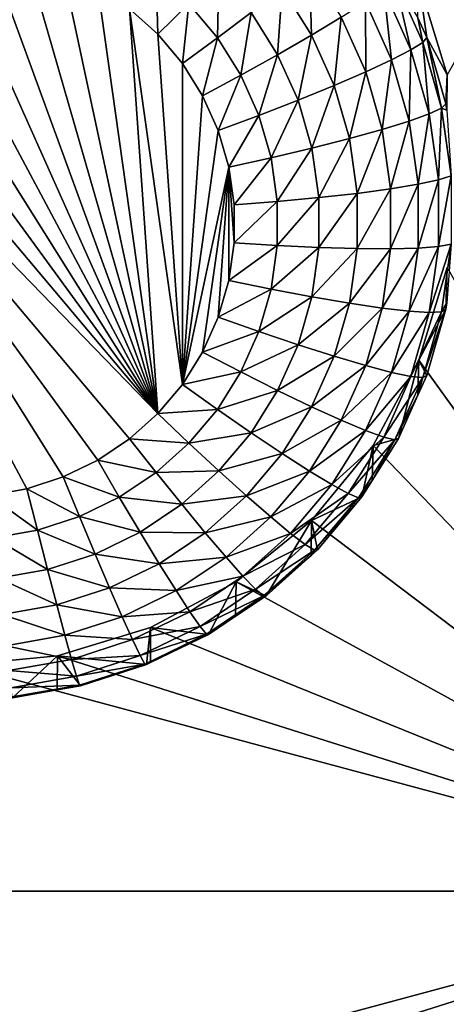
# Model space of a CAD drawing. Extents: x -30 to 30, y -228 to 0.
# Drawn here: x 0 to 1, y -194 to -191 of the extents above; entities that cross this region are included whole.
import ezdxf

# ---------------------------------------------------------------- set-up
doc = ezdxf.new("R2010")
doc.units = 0
doc.layers.add('L1', color=7, linetype='CONTINUOUS')
doc.layers.add('L2', color=7, linetype='CONTINUOUS')

msp = doc.modelspace()

# ---------------------------------------------------------------- linework, layer by layer
at = {"layer": 'L1', "color": 7}
for points in [[(-17.1, -60.06493, 62.62249), (-17.1, -226.8999, 69.90667), (17.1, -226.8999, 69.90667)], [(17.1, -226.8999, 69.90667), (17.1, -60.06493, 62.62249), (-17.1, -60.06493, 62.62249)], [(17.1, -224.3355, 58.71075), (-17.1, -224.3355, 58.71075), (17.1, -132.4149, 51.47643)], [(17.1, -132.4149, 51.47643), (-17.1, -224.3355, 58.71075), (-17.1, -132.4149, 51.47643)]]:
    msp.add_3dface(points, dxfattribs=at)
at = {"layer": 'L2', "color": 250}
for points in [[(-16.15, -176.7055, 56.45679), (-12.25, -222.4641, 60.05806), (12.25, -172.8176, 56.1508)], [(-12.25, -222.4641, 60.05806), (12.25, -222.4641, 60.05806), (12.25, -172.8176, 56.1508)], [(2.5, -189.185, 55.93431), (1.446658, -191.0415, 56.08042), (1.362722, -190.7657, 56.05871)], [(0.586262, -192.0497, 54.15358), (-0.251849, -190.7126, 54.04834), (-0.141523, -190.6852, 54.04619)], [(0.586262, -192.0497, 54.15358), (-0.141523, -190.6852, 54.04619), (-0.028443, -190.6733, 54.04526)], [(-0.028443, -190.6733, 54.04526), (0.085191, -190.6773, 54.04557), (0.586262, -192.0497, 54.15358)], [(0.586262, -192.0497, 54.15358), (0.085191, -190.6773, 54.04557), (0.197166, -190.6969, 54.04712)], [(0.586262, -192.0497, 54.15358), (0.197166, -190.6969, 54.04712), (0.305304, -190.732, 54.04987)], [(-0.357273, -190.755, 54.05169), (-0.251849, -190.7126, 54.04834), (0.586262, -192.0497, 54.15358)], [(1.036909, -190.7191, 54.24277), (1.043358, -190.9235, 54.17652), (0.955996, -190.7841, 54.16555)], [(1.131666, -190.8703, 54.25466), (1.043358, -190.9235, 54.17652), (1.036909, -190.7191, 54.24277)], [(-0.357273, -190.755, 54.05169), (0.586262, -192.0497, 54.15358), (-0.455742, -190.8117, 54.05615)], [(0.305304, -190.732, 54.04987), (0.4075, -190.7817, 54.05378), (0.586262, -192.0497, 54.15358)], [(0.581036, -190.7429, 54.06345), (0.586262, -190.9209, 54.06474), (0.501764, -190.845, 54.05877)], [(0.678884, -190.8307, 54.07036), (0.586262, -190.9209, 54.06474), (0.581036, -190.7429, 54.06345)], [(0.767946, -190.742, 54.10106), (0.763518, -190.9313, 54.07828), (0.678884, -190.8307, 54.07036)], [(0.863683, -190.8558, 54.11001), (0.763518, -190.9313, 54.07828), (0.767946, -190.742, 54.10106)], [(0.586262, -192.0497, 54.15358), (0.4075, -190.7817, 54.05378), (0.501764, -190.845, 54.05877)], [(0.955996, -190.7841, 54.16555), (0.942609, -190.9817, 54.11992), (0.863683, -190.8558, 54.11001)], [(1.043358, -190.9235, 54.17652), (0.942609, -190.9817, 54.11992), (0.955996, -190.7841, 54.16555)], [(1.29115, -190.7592, 54.5849), (1.338837, -190.9675, 54.4771), (1.257989, -190.7865, 54.46285)], [(1.29115, -190.7592, 54.5849), (1.359902, -190.872, 54.72294), (1.37413, -190.945, 54.59952)], [(1.37413, -190.945, 54.59952), (1.338837, -190.9675, 54.4771), (1.29115, -190.7592, 54.5849)], [(1.359902, -190.872, 54.72294), (1.362722, -190.7657, 56.05871), (1.386047, -190.9306, 54.72754)], [(1.386047, -190.9306, 54.72754), (1.362722, -190.7657, 56.05871), (1.446658, -191.0415, 56.08042)], [(-0.455742, -190.8117, 54.05615), (0.586262, -192.0497, 54.15358), (-0.545342, -190.8815, 54.06164)], [(1.257989, -190.7865, 54.46285), (1.281525, -190.9973, 54.36498), (1.204137, -190.824, 54.35134)], [(1.338837, -190.9675, 54.4771), (1.281525, -190.9973, 54.36498), (1.257989, -190.7865, 54.46285)], [(0.678884, -190.8307, 54.07036), (0.659349, -191.0077, 54.07158), (0.586262, -190.9209, 54.06474)], [(0.763518, -190.9313, 54.07828), (0.659349, -191.0077, 54.07158), (0.678884, -190.8307, 54.07036)], [(1.204137, -190.824, 54.35134), (1.204395, -191.0331, 54.26748), (1.131666, -190.8703, 54.25466)], [(1.281525, -190.9973, 54.36498), (1.204395, -191.0331, 54.26748), (1.204137, -190.824, 54.35134)], [(0.586262, -192.0497, 54.15358), (0.501764, -190.845, 54.05877), (0.659349, -191.9629, 54.14674)], [(0.659349, -191.9629, 54.14674), (0.501764, -190.845, 54.05877), (0.586262, -190.9209, 54.06474)], [(0.863683, -190.8558, 54.11001), (0.83329, -191.0426, 54.08704), (0.763518, -190.9313, 54.07828)], [(0.942609, -190.9817, 54.11992), (0.83329, -191.0426, 54.08704), (0.863683, -190.8558, 54.11001)], [(1.131666, -190.8703, 54.25466), (1.110413, -191.0737, 54.18834), (1.043358, -190.9235, 54.17652)], [(1.204395, -191.0331, 54.26748), (1.110413, -191.0737, 54.18834), (1.131666, -190.8703, 54.25466)], [(1.37413, -190.945, 54.59952), (1.359902, -190.872, 54.72294), (1.386047, -190.9306, 54.72754)], [(0.586262, -192.0497, 54.15358), (0.501764, -192.1255, 54.15955), (-0.545342, -190.8815, 54.06164)], [(-0.545342, -190.8815, 54.06164), (0.501764, -192.1255, 54.15955), (0.4075, -192.1889, 54.16454)], [(-0.545342, -190.8815, 54.06164), (0.4075, -192.1889, 54.16454), (0.305304, -192.2386, 54.16845)], [(0.305304, -192.2386, 54.16845), (0.197166, -192.2736, 54.1712), (-0.545342, -190.8815, 54.06164)], [(-0.545342, -190.8815, 54.06164), (0.197166, -192.2736, 54.1712), (0.085191, -192.2933, 54.17275)], [(0.659349, -191.9629, 54.14674), (0.586262, -190.9209, 54.06474), (0.659349, -191.0077, 54.07158)], [(0.763518, -190.9313, 54.07828), (0.719602, -191.1039, 54.07914), (0.659349, -191.0077, 54.07158)], [(0.83329, -191.0426, 54.08704), (0.719602, -191.1039, 54.07914), (0.763518, -190.9313, 54.07828)], [(1.043358, -190.9235, 54.17652), (1.003189, -191.1173, 54.1306), (0.942609, -190.9817, 54.11992)], [(1.110413, -191.0737, 54.18834), (1.003189, -191.1173, 54.1306), (1.043358, -190.9235, 54.17652)], [(1.37413, -190.945, 54.59952), (1.386047, -190.9306, 54.72754), (1.430363, -191.1405, 54.61491)], [(1.386047, -190.9306, 54.72754), (1.446658, -191.0415, 56.08042), (1.442768, -191.1278, 54.74307)], [(1.386047, -190.9306, 54.72754), (1.442768, -191.1278, 54.74307), (1.430363, -191.1405, 54.61491)], [(1.37413, -190.945, 54.59952), (1.393626, -191.158, 54.49209), (1.338837, -190.9675, 54.4771)], [(1.430363, -191.1405, 54.61491), (1.393626, -191.158, 54.49209), (1.37413, -190.945, 54.59952)], [(0.942609, -190.9817, 54.11992), (0.886844, -191.1625, 54.09648), (0.83329, -191.0426, 54.08704)], [(1.003189, -191.1173, 54.1306), (0.886844, -191.1625, 54.09648), (0.942609, -190.9817, 54.11992)], [(1.338837, -190.9675, 54.4771), (1.333968, -191.1796, 54.37933), (1.281525, -190.9973, 54.36498)], [(1.393626, -191.158, 54.49209), (1.333968, -191.1796, 54.37933), (1.338837, -190.9675, 54.4771)], [(0.659349, -191.0077, 54.07158), (0.719602, -191.1039, 54.07914), (0.659349, -191.9629, 54.14674)], [(1.281525, -190.9973, 54.36498), (1.253682, -191.2045, 54.28097), (1.204395, -191.0331, 54.26748)], [(1.333968, -191.1796, 54.37933), (1.253682, -191.2045, 54.28097), (1.281525, -190.9973, 54.36498)], [(0.83329, -191.0426, 54.08704), (0.76585, -191.2074, 54.08729), (0.719602, -191.1039, 54.07914)], [(0.886844, -191.1625, 54.09648), (0.76585, -191.2074, 54.08729), (0.83329, -191.0426, 54.08704)], [(1.204395, -191.0331, 54.26748), (1.155854, -191.2316, 54.20077), (1.110413, -191.0737, 54.18834)], [(1.253682, -191.2045, 54.28097), (1.155854, -191.2316, 54.20077), (1.204395, -191.0331, 54.26748)], [(1.446658, -191.0415, 56.08042), (1.445449, -191.1468, 54.74456), (1.442768, -191.1278, 54.74307)], [(1.110413, -191.0737, 54.18834), (1.044242, -191.2601, 54.14183), (1.003189, -191.1173, 54.1306)], [(1.155854, -191.2316, 54.20077), (1.044242, -191.2601, 54.14183), (1.110413, -191.0737, 54.18834)], [(0.719602, -191.1039, 54.07914), (0.76585, -191.2074, 54.08729), (0.659349, -191.9629, 54.14674)], [(1.003189, -191.1173, 54.1306), (0.923136, -191.2887, 54.10641), (0.886844, -191.1625, 54.09648)], [(1.044242, -191.2601, 54.14183), (0.923136, -191.2887, 54.10641), (1.003189, -191.1173, 54.1306)], [(1.430363, -191.1405, 54.61491), (1.442768, -191.1278, 54.74307), (1.445449, -191.1468, 54.74456)], [(0.886844, -191.1625, 54.09648), (0.79719, -191.3164, 54.09586), (0.76585, -191.2074, 54.08729)], [(0.923136, -191.2887, 54.10641), (0.79719, -191.3164, 54.09586), (0.886844, -191.1625, 54.09648)], [(1.393626, -191.158, 54.49209), (1.360448, -191.3674, 54.39411), (1.333968, -191.1796, 54.37933)], [(1.42129, -191.3542, 54.50753), (1.360448, -191.3674, 54.39411), (1.393626, -191.158, 54.49209)], [(1.430363, -191.1405, 54.61491), (1.42129, -191.3542, 54.50753), (1.393626, -191.158, 54.49209)], [(1.458756, -191.3419, 54.63076), (1.42129, -191.3542, 54.50753), (1.430363, -191.1405, 54.61491)], [(1.430363, -191.1405, 54.61491), (1.445449, -191.1468, 54.74456), (1.458756, -191.3419, 54.63076)], [(1.333968, -191.1796, 54.37933), (1.278568, -191.381, 54.29486), (1.253682, -191.2045, 54.28097)], [(1.360448, -191.3674, 54.39411), (1.278568, -191.381, 54.29486), (1.333968, -191.1796, 54.37933)], [(0.659349, -191.9629, 54.14674), (0.76585, -191.2074, 54.08729), (0.79719, -191.3164, 54.09586)], [(1.253682, -191.2045, 54.28097), (1.178798, -191.3944, 54.21358), (1.155854, -191.2316, 54.20077)], [(1.278568, -191.381, 54.29486), (1.178798, -191.3944, 54.21358), (1.253682, -191.2045, 54.28097)], [(1.155854, -191.2316, 54.20077), (1.064971, -191.4071, 54.1534), (1.044242, -191.2601, 54.14183)], [(1.178798, -191.3944, 54.21358), (1.064971, -191.4071, 54.1534), (1.155854, -191.2316, 54.20077)], [(1.044242, -191.2601, 54.14183), (0.941461, -191.4187, 54.11664), (0.923136, -191.2887, 54.10641)], [(1.064971, -191.4071, 54.1534), (0.941461, -191.4187, 54.11664), (1.044242, -191.2601, 54.14183)], [(0.923136, -191.2887, 54.10641), (0.813015, -191.4286, 54.1047), (0.79719, -191.3164, 54.09586)], [(0.941461, -191.4187, 54.11664), (0.813015, -191.4286, 54.1047), (0.923136, -191.2887, 54.10641)], [(0.659349, -191.9629, 54.14674), (0.79719, -191.3164, 54.09586), (0.719602, -191.8667, 54.13918)], [(0.79719, -191.3164, 54.09586), (0.76585, -191.7632, 54.13103), (0.719602, -191.8667, 54.13918)], [(0.79719, -191.3164, 54.09586), (0.79719, -191.6542, 54.12246), (0.76585, -191.7632, 54.13103)], [(0.79719, -191.3164, 54.09586), (0.813015, -191.4286, 54.1047), (0.813015, -191.542, 54.11362)], [(0.813015, -191.542, 54.11362), (0.79719, -191.6542, 54.12246), (0.79719, -191.3164, 54.09586)], [(1.458756, -191.5453, 54.64677), (1.42129, -191.5524, 54.52313), (1.458756, -191.3419, 54.63076)], [(1.458756, -191.3419, 54.63076), (1.42129, -191.5524, 54.52313), (1.42129, -191.3542, 54.50753)], [(1.360448, -191.5571, 54.40904), (1.278568, -191.5593, 54.30889), (1.360448, -191.3674, 54.39411)], [(1.360448, -191.3674, 54.39411), (1.278568, -191.5593, 54.30889), (1.278568, -191.381, 54.29486)], [(1.42129, -191.5524, 54.52313), (1.360448, -191.5571, 54.40904), (1.42129, -191.3542, 54.50753)], [(1.42129, -191.3542, 54.50753), (1.360448, -191.5571, 54.40904), (1.360448, -191.3674, 54.39411)], [(1.178798, -191.5587, 54.22651), (1.064971, -191.5556, 54.16509), (1.178798, -191.3944, 54.21358)], [(1.178798, -191.3944, 54.21358), (1.064971, -191.5556, 54.16509), (1.064971, -191.4071, 54.1534)], [(1.278568, -191.5593, 54.30889), (1.178798, -191.5587, 54.22651), (1.278568, -191.381, 54.29486)], [(1.278568, -191.381, 54.29486), (1.178798, -191.5587, 54.22651), (1.178798, -191.3944, 54.21358)], [(0.941461, -191.5499, 54.12697), (0.813015, -191.542, 54.11362), (0.941461, -191.4187, 54.11664)], [(0.941461, -191.4187, 54.11664), (0.813015, -191.542, 54.11362), (0.813015, -191.4286, 54.1047)], [(1.064971, -191.5556, 54.16509), (0.941461, -191.5499, 54.12697), (1.064971, -191.4071, 54.1534)], [(1.064971, -191.4071, 54.1534), (0.941461, -191.5499, 54.12697), (0.941461, -191.4187, 54.11664)], [(0.941461, -191.5499, 54.12697), (0.79719, -191.6542, 54.12246), (0.813015, -191.542, 54.11362)], [(1.430363, -191.7467, 54.66262), (1.393626, -191.7486, 54.53857), (1.458756, -191.5453, 54.64677)], [(1.458756, -191.5453, 54.64677), (1.393626, -191.7486, 54.53857), (1.42129, -191.5524, 54.52313)], [(1.458756, -191.5453, 54.64677), (1.445449, -191.7202, 54.78969), (1.430363, -191.7467, 54.66262)], [(0.923136, -191.6799, 54.1372), (0.79719, -191.6542, 54.12246), (0.941461, -191.5499, 54.12697)], [(1.064971, -191.5556, 54.16509), (0.923136, -191.6799, 54.1372), (0.941461, -191.5499, 54.12697)], [(1.044242, -191.7026, 54.17666), (0.923136, -191.6799, 54.1372), (1.064971, -191.5556, 54.16509)], [(1.178798, -191.5587, 54.22651), (1.044242, -191.7026, 54.17666), (1.064971, -191.5556, 54.16509)], [(1.155854, -191.7215, 54.23933), (1.044242, -191.7026, 54.17666), (1.178798, -191.5587, 54.22651)], [(1.278568, -191.5593, 54.30889), (1.155854, -191.7215, 54.23933), (1.178798, -191.5587, 54.22651)], [(1.253682, -191.7358, 54.32278), (1.155854, -191.7215, 54.23933), (1.278568, -191.5593, 54.30889)], [(1.333968, -191.745, 54.42383), (1.253682, -191.7358, 54.32278), (1.360448, -191.5571, 54.40904)], [(1.360448, -191.5571, 54.40904), (1.253682, -191.7358, 54.32278), (1.278568, -191.5593, 54.30889)], [(1.393626, -191.7486, 54.53857), (1.333968, -191.745, 54.42383), (1.42129, -191.5524, 54.52313)], [(1.42129, -191.5524, 54.52313), (1.333968, -191.745, 54.42383), (1.360448, -191.5571, 54.40904)], [(2.5, -193.4717, 56.27168), (1.362722, -191.8911, 56.14728), (1.446658, -191.6153, 56.12557)], [(1.362722, -191.8911, 56.14728), (1.442768, -191.7392, 54.79119), (1.446658, -191.6153, 56.12557)], [(1.446658, -191.6153, 56.12557), (1.442768, -191.7392, 54.79119), (1.445449, -191.7202, 54.78969)], [(0.923136, -191.6799, 54.1372), (0.76585, -191.7632, 54.13103), (0.79719, -191.6542, 54.12246)], [(0.886844, -191.8061, 54.14713), (0.76585, -191.7632, 54.13103), (0.923136, -191.6799, 54.1372)], [(1.044242, -191.7026, 54.17666), (0.886844, -191.8061, 54.14713), (0.923136, -191.6799, 54.1372)], [(1.003189, -191.8454, 54.18789), (0.886844, -191.8061, 54.14713), (1.044242, -191.7026, 54.17666)], [(1.155854, -191.7215, 54.23933), (1.003189, -191.8454, 54.18789), (1.044242, -191.7026, 54.17666)], [(1.110413, -191.8795, 54.25176), (1.003189, -191.8454, 54.18789), (1.155854, -191.7215, 54.23933)], [(1.253682, -191.7358, 54.32278), (1.110413, -191.8795, 54.25176), (1.155854, -191.7215, 54.23933)], [(1.430363, -191.7467, 54.66262), (1.445449, -191.7202, 54.78969), (1.442768, -191.7392, 54.79119)], [(1.204395, -191.9071, 54.33627), (1.110413, -191.8795, 54.25176), (1.253682, -191.7358, 54.32278)], [(1.333968, -191.745, 54.42383), (1.204395, -191.9071, 54.33627), (1.253682, -191.7358, 54.32278)], [(1.281525, -191.9273, 54.43818), (1.204395, -191.9071, 54.33627), (1.333968, -191.745, 54.42383)], [(1.393626, -191.7486, 54.53857), (1.281525, -191.9273, 54.43818), (1.333968, -191.745, 54.42383)], [(1.338837, -191.9391, 54.55356), (1.281525, -191.9273, 54.43818), (1.393626, -191.7486, 54.53857)], [(1.37413, -191.9422, 54.678), (1.338837, -191.9391, 54.55356), (1.430363, -191.7467, 54.66262)], [(1.430363, -191.7467, 54.66262), (1.338837, -191.9391, 54.55356), (1.393626, -191.7486, 54.53857)], [(1.362722, -191.8911, 56.14728), (1.386047, -191.9364, 54.80671), (1.442768, -191.7392, 54.79119)], [(1.430363, -191.7467, 54.66262), (1.442768, -191.7392, 54.79119), (1.37413, -191.9422, 54.678)], [(1.442768, -191.7392, 54.79119), (1.386047, -191.9364, 54.80671), (1.37413, -191.9422, 54.678)], [(0.886844, -191.8061, 54.14713), (0.719602, -191.8667, 54.13918), (0.76585, -191.7632, 54.13103)], [(0.83329, -191.926, 54.15656), (0.719602, -191.8667, 54.13918), (0.886844, -191.8061, 54.14713)], [(1.003189, -191.8454, 54.18789), (0.83329, -191.926, 54.15656), (0.886844, -191.8061, 54.14713)], [(0.83329, -191.926, 54.15656), (0.659349, -191.9629, 54.14674), (0.719602, -191.8667, 54.13918)], [(0.942609, -191.981, 54.19857), (0.83329, -191.926, 54.15656), (1.003189, -191.8454, 54.18789)], [(1.110413, -191.8795, 54.25176), (0.942609, -191.981, 54.19857), (1.003189, -191.8454, 54.18789)], [(1.043358, -192.0296, 54.26357), (0.942609, -191.981, 54.19857), (1.110413, -191.8795, 54.25176)], [(1.204395, -191.9071, 54.33627), (1.043358, -192.0296, 54.26357), (1.110413, -191.8795, 54.25176)], [(2.5, -193.4717, 56.27168), (1.226418, -192.1453, 56.16729), (1.362722, -191.8911, 56.14728)], [(1.302348, -192.1238, 54.82146), (1.362722, -191.8911, 56.14728), (1.226418, -192.1453, 56.16729)], [(1.359902, -191.995, 54.81131), (1.362722, -191.8911, 56.14728), (1.302348, -192.1238, 54.82146)], [(1.359902, -191.995, 54.81131), (1.386047, -191.9364, 54.80671), (1.362722, -191.8911, 56.14728)], [(0.763518, -192.0373, 54.16533), (0.659349, -191.9629, 54.14674), (0.83329, -191.926, 54.15656)], [(0.942609, -191.981, 54.19857), (0.763518, -192.0373, 54.16533), (0.83329, -191.926, 54.15656)], [(1.131666, -192.07, 54.34908), (1.043358, -192.0296, 54.26357), (1.204395, -191.9071, 54.33627)], [(1.281525, -191.9273, 54.43818), (1.131666, -192.07, 54.34908), (1.204395, -191.9071, 54.33627)], [(1.204137, -192.1006, 54.45181), (1.131666, -192.07, 54.34908), (1.281525, -191.9273, 54.43818)], [(1.338837, -191.9391, 54.55356), (1.204137, -192.1006, 54.45181), (1.281525, -191.9273, 54.43818)], [(1.257989, -192.1201, 54.56781), (1.204137, -192.1006, 54.45181), (1.338837, -191.9391, 54.55356)], [(1.37413, -191.9422, 54.678), (1.257989, -192.1201, 54.56781), (1.338837, -191.9391, 54.55356)], [(1.29115, -192.128, 54.69263), (1.257989, -192.1201, 54.56781), (1.37413, -191.9422, 54.678)], [(1.37413, -191.9422, 54.678), (1.359902, -191.995, 54.81131), (1.29115, -192.128, 54.69263)], [(1.37413, -191.9422, 54.678), (1.386047, -191.9364, 54.80671), (1.359902, -191.995, 54.81131)], [(0.763518, -192.0373, 54.16533), (0.586262, -192.0497, 54.15358), (0.659349, -191.9629, 54.14674)], [(0.863683, -192.1069, 54.20848), (0.763518, -192.0373, 54.16533), (0.942609, -191.981, 54.19857)], [(1.043358, -192.0296, 54.26357), (0.863683, -192.1069, 54.20848), (0.942609, -191.981, 54.19857)], [(1.359902, -191.995, 54.81131), (1.302348, -192.1238, 54.82146), (1.29115, -192.128, 54.69263)], [(0.678884, -192.1379, 54.17324), (0.586262, -192.0497, 54.15358), (0.763518, -192.0373, 54.16533)], [(0.863683, -192.1069, 54.20848), (0.678884, -192.1379, 54.17324), (0.763518, -192.0373, 54.16533)], [(0.955996, -192.169, 54.27454), (0.863683, -192.1069, 54.20848), (1.043358, -192.0296, 54.26357)], [(1.131666, -192.07, 54.34908), (0.955996, -192.169, 54.27454), (1.043358, -192.0296, 54.26357)], [(0.678884, -192.1379, 54.17324), (0.501764, -192.1255, 54.15955), (0.586262, -192.0497, 54.15358)], [(1.036909, -192.2212, 54.36098), (0.955996, -192.169, 54.27454), (1.131666, -192.07, 54.34908)], [(1.204137, -192.1006, 54.45181), (1.036909, -192.2212, 54.36098), (1.131666, -192.07, 54.34908)], [(1.103313, -192.2614, 54.46447), (1.036909, -192.2212, 54.36098), (1.204137, -192.1006, 54.45181)], [(1.257989, -192.1201, 54.56781), (1.103313, -192.2614, 54.46447), (1.204137, -192.1006, 54.45181)], [(0.581036, -192.2257, 54.18015), (0.4075, -192.1889, 54.16454), (0.501764, -192.1255, 54.15955)], [(0.581036, -192.2257, 54.18015), (0.501764, -192.1255, 54.15955), (0.678884, -192.1379, 54.17324)], [(0.767946, -192.2207, 54.21743), (0.678884, -192.1379, 54.17324), (0.863683, -192.1069, 54.20848)], [(0.955996, -192.169, 54.27454), (0.767946, -192.2207, 54.21743), (0.863683, -192.1069, 54.20848)], [(1.152655, -192.2882, 54.58104), (1.103313, -192.2614, 54.46447), (1.257989, -192.1201, 54.56781)], [(1.29115, -192.128, 54.69263), (1.152655, -192.2882, 54.58104), (1.257989, -192.1201, 54.56781)], [(1.18304, -192.3005, 54.7062), (1.152655, -192.2882, 54.58104), (1.29115, -192.128, 54.69263)], [(1.29115, -192.128, 54.69263), (1.223954, -192.2489, 54.8313), (1.18304, -192.3005, 54.7062)], [(1.302348, -192.1238, 54.82146), (1.226418, -192.1453, 56.16729), (1.223954, -192.2489, 54.8313)], [(1.29115, -192.128, 54.69263), (1.302348, -192.1238, 54.82146), (1.223954, -192.2489, 54.8313)], [(0.767946, -192.2207, 54.21743), (0.581036, -192.2257, 54.18015), (0.678884, -192.1379, 54.17324)], [(1.042982, -192.3681, 56.18483), (1.226418, -192.1453, 56.16729), (2.5, -193.4717, 56.27168)], [(1.1933, -192.2978, 54.83515), (1.226418, -192.1453, 56.16729), (1.042982, -192.3681, 56.18483)], [(1.223954, -192.2489, 54.8313), (1.226418, -192.1453, 56.16729), (1.1933, -192.2978, 54.83515)], [(0.47188, -192.2991, 54.18593), (0.305304, -192.2386, 54.16845), (0.4075, -192.1889, 54.16454)], [(0.47188, -192.2991, 54.18593), (0.4075, -192.1889, 54.16454), (0.581036, -192.2257, 54.18015)], [(0.850027, -192.2949, 54.28445), (0.767946, -192.2207, 54.21743), (0.955996, -192.169, 54.27454)], [(1.036909, -192.2212, 54.36098), (0.850027, -192.2949, 54.28445), (0.955996, -192.169, 54.27454)], [(0.657262, -192.32, 54.22525), (0.581036, -192.2257, 54.18015), (0.767946, -192.2207, 54.21743)], [(0.850027, -192.2949, 54.28445), (0.657262, -192.32, 54.22525), (0.767946, -192.2207, 54.21743)], [(0.921971, -192.3577, 54.37173), (0.850027, -192.2949, 54.28445), (1.036909, -192.2212, 54.36098)], [(1.103313, -192.2614, 54.46447), (0.921971, -192.3577, 54.37173), (1.036909, -192.2212, 54.36098)], [(0.353539, -192.3566, 54.19046), (0.197166, -192.2736, 54.1712), (0.305304, -192.2386, 54.16845)], [(0.353539, -192.3566, 54.19046), (0.305304, -192.2386, 54.16845), (0.47188, -192.2991, 54.18593)], [(0.657262, -192.32, 54.22525), (0.47188, -192.2991, 54.18593), (0.581036, -192.2257, 54.18015)], [(1.18304, -192.3005, 54.7062), (1.223954, -192.2489, 54.8313), (1.1933, -192.2978, 54.83515)], [(0.228316, -192.3972, 54.19365), (0.085191, -192.2933, 54.17275), (0.197166, -192.2736, 54.1712)], [(0.228316, -192.3972, 54.19365), (0.197166, -192.2736, 54.1712), (0.353539, -192.3566, 54.19046)], [(0.981014, -192.4067, 54.47591), (0.921971, -192.3577, 54.37173), (1.103313, -192.2614, 54.46447)], [(1.152655, -192.2882, 54.58104), (0.981014, -192.4067, 54.47591), (1.103313, -192.2614, 54.46447)], [(0.09865, -192.42, 54.19545), (0.085191, -192.2933, 54.17275), (0.228316, -192.3972, 54.19365)], [(0.533786, -192.403, 54.23179), (0.353539, -192.3566, 54.19046), (0.47188, -192.2991, 54.18593)], [(0.533786, -192.403, 54.23179), (0.47188, -192.2991, 54.18593), (0.657262, -192.32, 54.22525)], [(0.727513, -192.4049, 54.29311), (0.657262, -192.32, 54.22525), (0.850027, -192.2949, 54.28445)], [(0.921971, -192.3577, 54.37173), (0.727513, -192.4049, 54.29311), (0.850027, -192.2949, 54.28445)], [(1.024887, -192.44, 54.59299), (0.981014, -192.4067, 54.47591), (1.152655, -192.2882, 54.58104)], [(1.18304, -192.3005, 54.7062), (1.024887, -192.44, 54.59299), (1.152655, -192.2882, 54.58104)], [(1.051904, -192.4563, 54.71846), (1.024887, -192.44, 54.59299), (1.18304, -192.3005, 54.7062)], [(1.1933, -192.2978, 54.83515), (1.042982, -192.3681, 56.18483), (1.061026, -192.455, 54.84752)], [(1.18304, -192.3005, 54.7062), (1.1933, -192.2978, 54.83515), (1.051904, -192.4563, 54.71846)], [(1.1933, -192.2978, 54.83515), (1.061026, -192.455, 54.84752), (1.051904, -192.4563, 54.71846)], [(0.727513, -192.4049, 54.29311), (0.533786, -192.403, 54.23179), (0.657262, -192.32, 54.22525)], [(0.399919, -192.4681, 54.23691), (0.228316, -192.3972, 54.19365), (0.353539, -192.3566, 54.19046)], [(0.399919, -192.4681, 54.23691), (0.353539, -192.3566, 54.19046), (0.533786, -192.403, 54.23179)], [(0.789087, -192.477, 54.38112), (0.727513, -192.4049, 54.29311), (0.921971, -192.3577, 54.37173)], [(0.981014, -192.4067, 54.47591), (0.789087, -192.477, 54.38112), (0.921971, -192.3577, 54.37173)], [(2.5, -193.4717, 56.27168), (0.819466, -192.551, 56.19922), (1.042982, -192.3681, 56.18483)], [(0.819466, -192.551, 56.19922), (0.908101, -192.5922, 54.85832), (1.042982, -192.3681, 56.18483)], [(1.042982, -192.3681, 56.18483), (0.908101, -192.5922, 54.85832), (1.041931, -192.4721, 54.84886)], [(1.042982, -192.3681, 56.18483), (1.041931, -192.4721, 54.84886), (1.061026, -192.455, 54.84752)], [(0.258269, -192.514, 54.24052), (0.09865, -192.42, 54.19545), (0.228316, -192.3972, 54.19365)], [(0.111592, -192.5398, 54.24255), (0.09865, -192.42, 54.19545), (0.258269, -192.514, 54.24052)], [(0.258269, -192.514, 54.24052), (0.228316, -192.3972, 54.19365), (0.399919, -192.4681, 54.23691)], [(0.590838, -192.4968, 54.30034), (0.399919, -192.4681, 54.23691), (0.533786, -192.403, 54.23179)], [(0.590838, -192.4968, 54.30034), (0.533786, -192.403, 54.23179), (0.727513, -192.4049, 54.29311)], [(0.789087, -192.477, 54.38112), (0.590838, -192.4968, 54.30034), (0.727513, -192.4049, 54.29311)], [(0.839621, -192.5336, 54.4859), (0.789087, -192.477, 54.38112), (0.981014, -192.4067, 54.47591)], [(1.024887, -192.44, 54.59299), (0.839621, -192.5336, 54.4859), (0.981014, -192.4067, 54.47591)], [(0.87717, -192.5726, 54.60342), (0.839621, -192.5336, 54.4859), (1.024887, -192.44, 54.59299)], [(1.051904, -192.4563, 54.71846), (0.87717, -192.5726, 54.60342), (1.024887, -192.44, 54.59299)], [(1.051904, -192.4563, 54.71846), (1.061026, -192.455, 54.84752), (1.041931, -192.4721, 54.84886)], [(0.442664, -192.5688, 54.30601), (0.258269, -192.514, 54.24052), (0.399919, -192.4681, 54.23691)], [(0.442664, -192.5688, 54.30601), (0.399919, -192.4681, 54.23691), (0.590838, -192.4968, 54.30034)], [(0.640845, -192.5767, 54.38896), (0.590838, -192.4968, 54.30034), (0.789087, -192.477, 54.38112)], [(0.839621, -192.5336, 54.4859), (0.640845, -192.5767, 54.38896), (0.789087, -192.477, 54.38112)], [(0.900293, -192.5924, 54.72917), (0.87717, -192.5726, 54.60342), (1.051904, -192.4563, 54.71846)], [(1.051904, -192.4563, 54.71846), (1.041931, -192.4721, 54.84886), (0.900293, -192.5924, 54.72917)], [(0.900293, -192.5924, 54.72917), (1.041931, -192.4721, 54.84886), (0.908101, -192.5922, 54.85832)], [(0.285873, -192.6196, 54.31001), (0.111592, -192.5398, 54.24255), (0.258269, -192.514, 54.24052)], [(0.285873, -192.6196, 54.31001), (0.258269, -192.514, 54.24052), (0.442664, -192.5688, 54.30601)], [(0.640845, -192.5767, 54.38896), (0.442664, -192.5688, 54.30601), (0.590838, -192.4968, 54.30034)], [(0.123519, -192.6481, 54.31225), (0.111592, -192.5398, 54.24255), (0.285873, -192.6196, 54.31001)], [(0.681885, -192.6397, 54.49424), (0.640845, -192.5767, 54.38896), (0.839621, -192.5336, 54.4859)], [(0.87717, -192.5726, 54.60342), (0.681885, -192.6397, 54.49424), (0.839621, -192.5336, 54.4859)], [(0.48013, -192.6548, 54.39511), (0.285873, -192.6196, 54.31001), (0.442664, -192.5688, 54.30601)], [(0.48013, -192.6548, 54.39511), (0.442664, -192.5688, 54.30601), (0.640845, -192.5767, 54.38896)], [(2.5, -193.4717, 56.27168), (0.564458, -192.6869, 56.20991), (0.819466, -192.551, 56.19922)], [(0.564458, -192.6869, 56.20991), (0.7375, -192.707, 54.86735), (0.819466, -192.551, 56.19922)], [(0.71238, -192.6834, 54.61214), (0.681885, -192.6397, 54.49424), (0.87717, -192.5726, 54.60342)], [(0.900293, -192.5924, 54.72917), (0.71238, -192.6834, 54.61214), (0.87717, -192.5726, 54.60342)], [(0.819466, -192.551, 56.19922), (0.7375, -192.707, 54.86735), (0.817465, -192.6532, 54.86312)], [(0.819466, -192.551, 56.19922), (0.817465, -192.6532, 54.86312), (0.908101, -192.5922, 54.85832)], [(0.681885, -192.6397, 54.49424), (0.48013, -192.6548, 54.39511), (0.640845, -192.5767, 54.38896)], [(0.731159, -192.7061, 54.73812), (0.71238, -192.6834, 54.61214), (0.900293, -192.5924, 54.72917)], [(0.900293, -192.5924, 54.72917), (0.908101, -192.5922, 54.85832), (0.731159, -192.7061, 54.73812)], [(0.731159, -192.7061, 54.73812), (0.908101, -192.5922, 54.85832), (0.817465, -192.6532, 54.86312)], [(0.310069, -192.7099, 54.39945), (0.123519, -192.6481, 54.31225), (0.285873, -192.6196, 54.31001)], [(0.310069, -192.7099, 54.39945), (0.285873, -192.6196, 54.31001), (0.48013, -192.6548, 54.39511)], [(0.133973, -192.7409, 54.40188), (0.123519, -192.6481, 54.31225), (0.310069, -192.7099, 54.39945)], [(0.510877, -192.7228, 54.50079), (0.310069, -192.7099, 54.39945), (0.48013, -192.6548, 54.39511)], [(0.510877, -192.7228, 54.50079), (0.48013, -192.6548, 54.39511), (0.681885, -192.6397, 54.49424)], [(0.71238, -192.6834, 54.61214), (0.510877, -192.7228, 54.50079), (0.681885, -192.6397, 54.49424)], [(0.817465, -192.6532, 54.86312), (0.7375, -192.707, 54.86735), (0.731159, -192.7061, 54.73812)], [(0.287758, -192.7706, 56.2165), (0.564458, -192.6869, 56.20991), (2.5, -193.4717, 56.27168)], [(0.287758, -192.7706, 56.2165), (0.552545, -192.7969, 54.87443), (0.564458, -192.6869, 56.20991)], [(0.533725, -192.7703, 54.61898), (0.510877, -192.7228, 54.50079), (0.71238, -192.6834, 54.61214)], [(0.731159, -192.7061, 54.73812), (0.533725, -192.7703, 54.61898), (0.71238, -192.6834, 54.61214)], [(0.564458, -192.6869, 56.20991), (0.552545, -192.7969, 54.87443), (0.564089, -192.7913, 54.87398)], [(0.564458, -192.6869, 56.20991), (0.564089, -192.7913, 54.87398), (0.7375, -192.707, 54.86735)], [(0.329926, -192.7815, 54.5054), (0.133973, -192.7409, 54.40188), (0.310069, -192.7099, 54.39945)], [(0.329926, -192.7815, 54.5054), (0.310069, -192.7099, 54.39945), (0.510877, -192.7228, 54.50079)], [(0.547794, -192.7953, 54.74514), (0.533725, -192.7703, 54.61898), (0.731159, -192.7061, 54.73812)], [(0.731159, -192.7061, 54.73812), (0.564089, -192.7913, 54.87398), (0.547794, -192.7953, 54.74514)], [(0.731159, -192.7061, 54.73812), (0.7375, -192.707, 54.86735), (0.564089, -192.7913, 54.87398)], [(0.142553, -192.8144, 54.50799), (0.133973, -192.7409, 54.40188), (0.329926, -192.7815, 54.5054)], [(0.533725, -192.7703, 54.61898), (0.329926, -192.7815, 54.5054), (0.510877, -192.7228, 54.50079)], [(0.287758, -192.7706, 56.2165), (2.5, -193.4717, 56.27168), (0, -192.7988, 56.21872)], [(0.15418, -192.8959, 54.88222), (0.287758, -192.7706, 56.2165), (0, -192.7988, 56.21872)], [(0.287195, -192.8725, 54.88038), (0.287758, -192.7706, 56.2165), (0.15418, -192.8959, 54.88222)], [(0.287195, -192.8725, 54.88038), (0.356835, -192.8603, 54.87942), (0.287758, -192.7706, 56.2165)], [(0.287758, -192.7706, 56.2165), (0.356835, -192.8603, 54.87942), (0.552545, -192.7969, 54.87443)], [(0.344681, -192.8315, 54.6238), (0.329926, -192.7815, 54.5054), (0.533725, -192.7703, 54.61898)], [(0.547794, -192.7953, 54.74514), (0.344681, -192.8315, 54.6238), (0.533725, -192.7703, 54.61898)], [(0, -192.7988, 56.21872), (2.5, -193.4717, 56.27168), (-2.5, -193.4717, 56.27168)], [(0.344681, -192.8315, 54.6238), (0.142553, -192.8144, 54.50799), (0.329926, -192.7815, 54.5054)], [(0.353767, -192.8581, 54.75009), (0.344681, -192.8315, 54.6238), (0.547794, -192.7953, 54.74514)], [(0.547794, -192.7953, 54.74514), (0.552545, -192.7969, 54.87443), (0.353767, -192.8581, 54.75009)], [(0.552545, -192.7969, 54.87443), (0.356835, -192.8603, 54.87942), (0.353767, -192.8581, 54.75009)], [(0.547794, -192.7953, 54.74514), (0.564089, -192.7913, 54.87398), (0.552545, -192.7969, 54.87443)], [(0.148928, -192.8659, 54.62651), (0.142553, -192.8144, 54.50799), (0.344681, -192.8315, 54.6238)], [(0.353767, -192.8581, 54.75009), (0.148928, -192.8659, 54.62651), (0.344681, -192.8315, 54.6238)], [(0.152854, -192.8934, 54.75287), (0.148928, -192.8659, 54.62651), (0.353767, -192.8581, 54.75009)], [(0.353767, -192.8581, 54.75009), (0.287195, -192.8725, 54.88038), (0.152854, -192.8934, 54.75287)], [(0.353767, -192.8581, 54.75009), (0.356835, -192.8603, 54.87942), (0.287195, -192.8725, 54.88038)], [(0.287195, -192.8725, 54.88038), (0.15418, -192.8959, 54.88222), (0.152854, -192.8934, 54.75287)], [(2.5, -193.4717, 56.27168), (0, -194.1447, 56.32464), (-2.5, -193.4717, 56.27168)], [(2.5, -193.4717, 56.27168), (0.287758, -194.1729, 56.32687), (0, -194.1447, 56.32464)], [(0.564458, -194.2566, 56.33345), (0.287758, -194.1729, 56.32687), (2.5, -193.4717, 56.27168)], [(2.5, -193.4717, 56.27168), (0.819466, -194.3925, 56.34414), (0.564458, -194.2566, 56.33345)], [(2.5, -193.4717, 56.27168), (1.042982, -194.5754, 56.35854), (0.819466, -194.3925, 56.34414)], [(1.226418, -194.7982, 56.37607), (1.042982, -194.5754, 56.35854), (2.5, -193.4717, 56.27168)], [(2.5, -193.4717, 56.27168), (1.362722, -195.0524, 56.39608), (1.226418, -194.7982, 56.37607)], [(2.5, -193.4717, 56.27168), (1.446658, -195.3283, 56.41779), (1.362722, -195.0524, 56.39608)]]:
    msp.add_3dface(points, dxfattribs=at)

doc.saveas('drawing.dxf')
